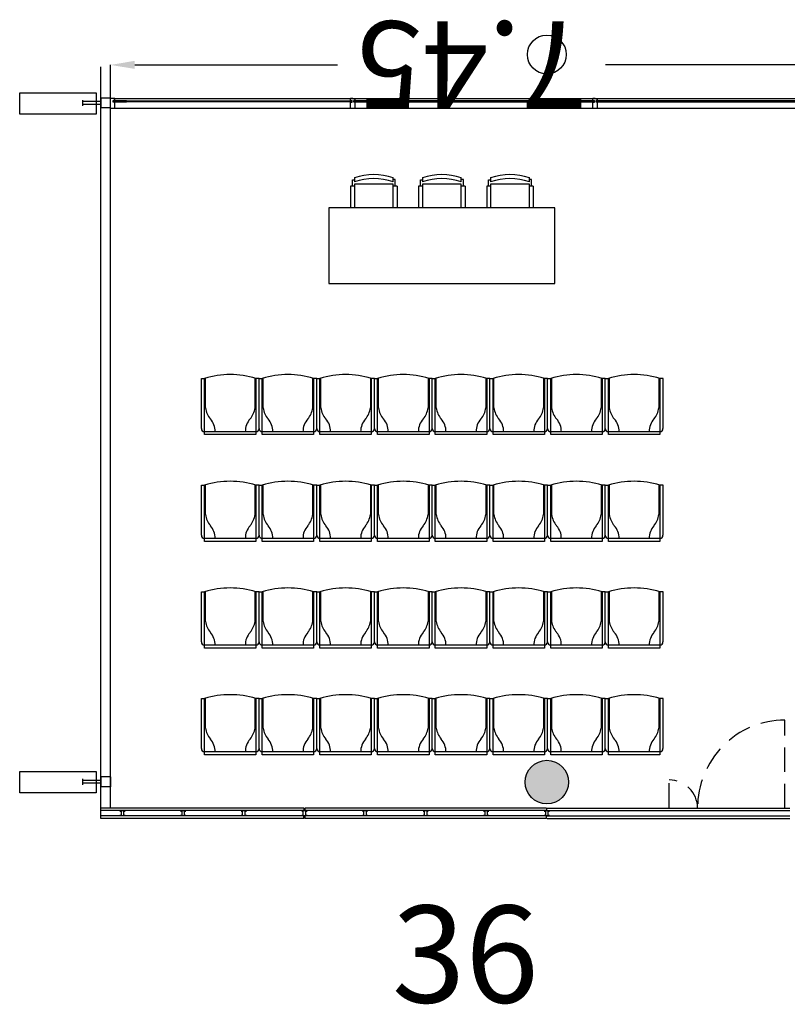
# Model space of a CAD drawing. Units: millimetres. Extents: x 2391.1 to 2416.8, y 126.6 to 152.
# Drawn here: x 2391.1 to 2399, y 126.6 to 136.8 of the extents above; entities that cross this region are included whole.
import ezdxf

# ---------------------------------------------------------------- set-up
doc = ezdxf.new("R2010")
doc.units = ezdxf.units.MM
doc.linetypes.add('HIDDEN', pattern=[0.375, 0.25, -0.125])
for name, color, linetype in [('ACOTACIONES', 4, 'Continuous'), ('ARQUITECTURA', 3, 'Continuous'), ('CARATULA', 8, 'Continuous'), ('D1', 7, 'Continuous'), ('ESTRUCTURA', 5, 'Continuous'), ('FUSTINT', 2, 'Continuous'), ('MOBILIARI', 30, 'Continuous'), ('MOBILIARIO', 40, 'Continuous'), ('PASOS', 1, 'Continuous'), ('PUERTAS', 3, 'Continuous'), ('SALAS', 8, 'Continuous'), ('VENTANAS', 15, 'Continuous')]:
    doc.layers.add(name, color=color, linetype=linetype)
doc.styles.add('SS', font='sanss___.ttf')

# ---------------------------------------------------------------- blocks, each defined once
blk = doc.blocks.new('MESA_CC3')
at = {"layer": 'MOBILIARIO'}
for p, q in [((-0.873, 1.06), (-0.873, 1.285)), ((-0.833, 1.285), (-0.833, 1.04)), ((-0.433, 1.04), (-0.433, 1.285)), ((-0.393, 1.06), (-0.393, 1.285)), ((-0.17, 1.06), (-0.17, 1.285)), ((-0.13, 1.285), (-0.13, 1.04)), ((0.27, 1.04), (0.27, 1.285)), ((0.31, 1.06), (0.31, 1.285)), ((0.532, 1.06), (0.532, 1.285)), ((0.572, 1.285), (0.572, 1.04)), ((0.972, 1.04), (0.972, 1.285)), ((1.012, 1.06), (1.012, 1.285)), ((-0.873, 1.06), (-0.833, 1.06)), ((-0.854, 1.06), (-0.854, 0.993)), ((-0.833, 1.04), (-0.433, 1.04)), ((-0.833, 1.015), (-0.833, 0.973)), ((-0.433, 1.06), (-0.393, 1.06)), ((-0.433, 0.973), (-0.433, 1.015)), ((-0.413, 1.06), (-0.413, 0.996)), ((-0.17, 1.06), (-0.13, 1.06)), ((-0.152, 1.06), (-0.152, 0.993)), ((-0.13, 1.04), (0.27, 1.04)), ((-0.13, 1.015), (-0.13, 0.973)), ((0.27, 1.06), (0.31, 1.06)), ((0.27, 0.973), (0.27, 1.015)), ((0.289, 1.06), (0.289, 0.996)), ((0.532, 1.06), (0.572, 1.06)), ((0.551, 1.06), (0.551, 0.993)), ((0.572, 1.04), (0.972, 1.04)), ((0.572, 1.015), (0.572, 0.973)), ((0.972, 1.06), (1.012, 1.06)), ((0.972, 0.973), (0.972, 1.015)), ((0.992, 1.06), (0.992, 0.996)), ((-0.854, 0.993), (-0.833, 0.993)), ((-0.413, 0.996), (-0.433, 0.996)), ((-0.152, 0.993), (-0.13, 0.993)), ((0.289, 0.996), (0.27, 0.996)), ((0.551, 0.993), (0.572, 0.993)), ((0.992, 0.996), (0.972, 0.996))]:
    blk.add_line(p, q, dxfattribs=at)
blk.add_lwpolyline([(-1.095, 1.285), (1.235, 1.285), (1.235, 2.065), (-1.095, 2.065)], close=True, dxfattribs=at)
for centre, radius, start, end in [((-0.633, 1.588), 0.606, 250.7384, 289.2616), ((0.07, 1.588), 0.606, 250.7384, 289.2616), ((0.772, 1.588), 0.606, 250.7384, 289.2616), ((-0.633, 1.588), 0.646, 251.973, 288.027), ((0.07, 1.588), 0.646, 251.973, 288.027), ((0.772, 1.588), 0.646, 251.973, 288.027)]:
    blk.add_arc(centre, radius, start, end, dxfattribs=at)
blk = doc.blocks.new('Silla roja GV')
at = {"layer": 'MOBILIARI', "color": 13, "true_color": 0xff4d4d}
for p, q in [((-0.52, 0.06), (0.01, 0.06)), ((-0.52, -0.52), (-0.52, 0.06)), ((-0.52, 0.03), (0.01, 0.03)), ((0.01, 0.06), (0.01, -0.52)), ((-0.553, -0.003), (-0.553, -0.52)), ((0.042, -0.003), (0.042, -0.52)), ((-0.51, -0.523), (-0.51, -0.215)), ((0, -0.215), (0, -0.523)), ((-0.553, -0.52), (-0.52, -0.52)), ((0.042, -0.52), (0.01, -0.52))]:
    blk.add_line(p, q, dxfattribs=at)
for centre, radius, start, end in [((-0.52, -0.003), 0.0325, 90, 180), ((-0.609, 0.03), 0.199, 318.6669, 0.1073), ((0.099, 0.03), 0.199, 179.8927, 221.3331), ((0.01, -0.003), 0.0325, 360, 90), ((-0.285, -0.248), 0.228, 140.1936, 171.69), ((-0.225, -0.248), 0.228, 8.31, 39.8064), ((-0.255, 0.364), 0.923, 253.3075, 286.6925)]:
    blk.add_arc(centre, radius, start, end, dxfattribs=at)

msp = doc.modelspace()

# ---------------------------------------------------------------- hatches: boundary and pattern name
at = {"layer": 'ARQUITECTURA'}
msp.add_hatch(color=256, dxfattribs=at).paths.add_polyline_path([(2396.533, 128.691, 1), (2396.533, 129.141, 1)])

# ---------------------------------------------------------------- linework, layer by layer
at = {"layer": 'ACOTACIONES', "color": 5}
for p, q in [((2392.033, 135.863), (2392.033, 136.309)), ((2392.283, 136.309), (2394.374, 136.309)), ((2399.229, 136.309), (2397.139, 136.309))]:
    msp.add_line(p, q, dxfattribs=at)
msp.add_solid([(2392.283, 136.268), (2392.283, 136.351), (2392.033, 136.309)], dxfattribs=at)
at = {"layer": 'ARQUITECTURA'}
for p, q in [((2391.933, 135.028), (2391.933, 136.289)), ((2392.033, 135.028), (2392.033, 136.289)), ((2391.748, 135.886), (2391.748, 135.946)), ((2391.933, 135.931), (2391.748, 135.931)), ((2391.933, 135.966), (2391.933, 135.866)), ((2392.033, 135.966), (2391.933, 135.966)), ((2392.033, 135.863), (2392.033, 135.963)), ((2392.078, 135.963), (2392.033, 135.963)), ((2392.062, 135.924), (2392.062, 135.942)), ((2392.078, 135.942), (2392.062, 135.942)), ((2392.078, 135.924), (2392.062, 135.924)), ((2392.067, 135.939), (2392.066, 135.938)), ((2392.066, 135.938), (2392.066, 135.928)), ((2392.066, 135.928), (2392.067, 135.927)), ((2392.198, 135.939), (2392.067, 135.939)), ((2392.067, 135.927), (2392.198, 135.927)), ((2392.078, 135.963), (2399.793, 135.963, 0)), ((2392.078, 135.942), (2392.078, 135.963)), ((2392.078, 135.863), (2392.078, 135.924)), ((2392.198, 135.939), (2394.519, 135.939)), ((2394.519, 135.927), (2392.198, 135.927)), ((2394.533, 135.963), (2394.508, 135.963)), ((2394.508, 135.942), (2394.508, 135.963)), ((2394.508, 135.942), (2394.524, 135.942)), ((2394.508, 135.924), (2394.524, 135.924)), ((2394.508, 135.863), (2394.508, 135.924)), ((2394.519, 135.939), (2394.52, 135.938)), ((2394.52, 135.928), (2394.519, 135.927)), ((2394.52, 135.938), (2394.52, 135.928)), ((2394.524, 135.924), (2394.524, 135.942)), ((2394.533, 135.963), (2394.557, 135.963, 0)), ((2394.557, 135.942, 0), (2394.541, 135.942, 0)), ((2394.541, 135.924, 0), (2394.541, 135.942, 0)), ((2394.557, 135.924, 0), (2394.541, 135.924, 0)), ((2394.546, 135.939), (2394.545, 135.938)), ((2394.545, 135.938), (2394.545, 135.928)), ((2394.545, 135.928), (2394.546, 135.927)), ((2397.019, 135.939), (2394.546, 135.939)), ((2394.546, 135.927), (2397.019, 135.927)), ((2394.557, 135.942, 0), (2394.557, 135.963, 0)), ((2394.557, 135.863, 0), (2394.557, 135.924, 0)), ((2397.033, 135.963), (2397.008, 135.963)), ((2397.008, 135.942), (2397.008, 135.963)), ((2397.008, 135.942), (2397.008, 135.963)), ((2397.008, 135.942), (2397.024, 135.942)), ((2397.008, 135.863), (2397.008, 135.924)), ((2397.008, 135.924), (2397.024, 135.924)), ((2397.008, 135.863), (2397.008, 135.924)), ((2397.019, 135.939), (2397.02, 135.938)), ((2397.02, 135.928), (2397.019, 135.927)), ((2397.02, 135.938), (2397.02, 135.928)), ((2397.024, 135.924), (2397.024, 135.942)), ((2397.033, 135.963), (2397.057, 135.963)), ((2397.057, 135.942), (2397.041, 135.942)), ((2397.041, 135.924), (2397.041, 135.942)), ((2397.057, 135.924), (2397.041, 135.924)), ((2397.046, 135.939), (2397.045, 135.938)), ((2397.045, 135.938), (2397.045, 135.928)), ((2397.045, 135.928), (2397.046, 135.927)), ((2399.519, 135.939), (2397.046, 135.939)), ((2397.046, 135.927), (2399.519, 135.927)), ((2397.057, 135.942), (2397.057, 135.963)), ((2397.057, 135.942), (2397.057, 135.963)), ((2397.057, 135.863), (2397.057, 135.924)), ((2397.057, 135.863), (2397.057, 135.924)), ((2391.933, 135.901), (2391.748, 135.901)), ((2392.033, 135.866), (2391.933, 135.866)), ((2392.033, 135.863), (2392.078, 135.863)), ((2392.078, 135.863), (2399.793, 135.863)), ((2391.933, 128.541), (2391.933, 135.028)), ((2392.033, 128.648), (2392.033, 135.028)), ((2391.748, 128.889), (2391.748, 128.949)), ((2391.933, 128.934), (2391.748, 128.934)), ((2391.933, 128.904), (2391.748, 128.904)), ((2392.033, 128.969), (2391.933, 128.969)), ((2391.933, 128.969), (2391.933, 128.869)), ((2392.033, 128.969), (2392.033, 128.869)), ((2392.033, 128.853), (2392.033, 128.953)), ((2392.033, 128.869), (2391.933, 128.869)), ((2394.028, 128.648), (2391.933, 128.648)), ((2394.028, 128.622), (2391.933, 128.622)), ((2392.138, 128.61), (2392.138, 128.622)), ((2392.138, 128.622), (2392.178, 128.622)), ((2392.146, 128.612), (2392.138, 128.61)), ((2392.146, 128.577), (2392.146, 128.612)), ((2392.178, 128.61), (2392.169, 128.612)), ((2392.169, 128.612), (2392.169, 128.577)), ((2392.178, 128.622), (2392.178, 128.61)), ((2392.763, 128.61), (2392.763, 128.622)), ((2392.763, 128.622), (2392.803, 128.622)), ((2392.771, 128.612), (2392.763, 128.61)), ((2392.771, 128.577), (2392.771, 128.612)), ((2392.803, 128.61), (2392.794, 128.612)), ((2392.794, 128.612), (2392.794, 128.577)), ((2392.803, 128.622), (2392.803, 128.61)), ((2393.388, 128.61), (2393.388, 128.622)), ((2393.388, 128.622), (2393.428, 128.622)), ((2393.396, 128.612), (2393.388, 128.61)), ((2393.396, 128.577), (2393.396, 128.612)), ((2393.428, 128.61), (2393.419, 128.612)), ((2393.419, 128.612), (2393.419, 128.577)), ((2393.428, 128.622), (2393.428, 128.61)), ((2394.013, 128.61), (2394.013, 128.622)), ((2394.013, 128.622), (2394.053, 128.622)), ((2394.021, 128.612), (2394.013, 128.61)), ((2394.021, 128.577), (2394.021, 128.612)), ((2394.028, 128.648, 0), (2394.028, 128.622, 0)), ((2396.528, 128.648), (2394.038, 128.648)), ((2394.038, 128.648, 0), (2394.038, 128.622, 0)), ((2394.038, 128.622, 0), (2394.038, 128.648, 0)), ((2396.528, 128.622), (2394.038, 128.622)), ((2394.053, 128.61), (2394.044, 128.612)), ((2394.044, 128.612), (2394.044, 128.577)), ((2394.053, 128.622), (2394.053, 128.61)), ((2394.638, 128.61), (2394.638, 128.622)), ((2394.638, 128.622), (2394.678, 128.622)), ((2394.646, 128.612), (2394.638, 128.61)), ((2394.646, 128.577), (2394.646, 128.612)), ((2394.678, 128.61), (2394.669, 128.612)), ((2394.669, 128.612), (2394.669, 128.577)), ((2394.678, 128.622), (2394.678, 128.61)), ((2395.263, 128.61), (2395.263, 128.622)), ((2395.263, 128.622), (2395.303, 128.622)), ((2395.271, 128.612), (2395.263, 128.61)), ((2395.271, 128.577), (2395.271, 128.612)), ((2395.303, 128.61), (2395.294, 128.612)), ((2395.294, 128.612), (2395.294, 128.577)), ((2395.303, 128.622), (2395.303, 128.61)), ((2395.888, 128.61), (2395.888, 128.622)), ((2395.888, 128.622), (2395.928, 128.622)), ((2395.896, 128.612), (2395.888, 128.61)), ((2395.896, 128.577), (2395.896, 128.612)), ((2395.928, 128.61), (2395.919, 128.612)), ((2395.919, 128.612), (2395.919, 128.577)), ((2395.928, 128.622), (2395.928, 128.61)), ((2396.513, 128.61), (2396.513, 128.622)), ((2396.513, 128.622), (2396.553, 128.622)), ((2396.521, 128.612), (2396.513, 128.61)), ((2396.521, 128.577), (2396.521, 128.612)), ((2396.528, 128.648), (2396.528, 128.622)), ((2394.028, 128.567), (2391.933, 128.567)), ((2394.028, 128.541), (2391.933, 128.541)), ((2392.138, 128.567), (2392.138, 128.579)), ((2392.138, 128.579), (2392.146, 128.577)), ((2392.178, 128.567), (2392.138, 128.567)), ((2392.169, 128.577), (2392.178, 128.579)), ((2392.178, 128.579), (2392.178, 128.567)), ((2392.763, 128.567), (2392.763, 128.579)), ((2392.763, 128.579), (2392.771, 128.577)), ((2392.803, 128.567), (2392.763, 128.567)), ((2392.794, 128.577), (2392.803, 128.579)), ((2392.803, 128.579), (2392.803, 128.567)), ((2393.388, 128.567), (2393.388, 128.579)), ((2393.388, 128.579), (2393.396, 128.577)), ((2393.428, 128.567), (2393.388, 128.567)), ((2393.419, 128.577), (2393.428, 128.579)), ((2393.428, 128.579), (2393.428, 128.567)), ((2394.013, 128.567), (2394.013, 128.579)), ((2394.013, 128.579), (2394.021, 128.577)), ((2394.053, 128.567), (2394.013, 128.567)), ((2394.028, 128.541, 0), (2394.028, 128.567, 0)), ((2394.038, 128.541, 0), (2394.038, 128.567, 0)), ((2394.038, 128.567, 0), (2394.038, 128.541, 0)), ((2396.528, 128.567), (2394.038, 128.567)), ((2396.528, 128.541), (2394.038, 128.541)), ((2394.044, 128.577), (2394.053, 128.579)), ((2394.053, 128.579), (2394.053, 128.567)), ((2394.638, 128.567), (2394.638, 128.579)), ((2394.638, 128.579), (2394.646, 128.577)), ((2394.678, 128.567), (2394.638, 128.567)), ((2394.669, 128.577), (2394.678, 128.579)), ((2394.678, 128.579), (2394.678, 128.567)), ((2395.263, 128.567), (2395.263, 128.579)), ((2395.263, 128.579), (2395.271, 128.577)), ((2395.303, 128.567), (2395.263, 128.567)), ((2395.294, 128.577), (2395.303, 128.579)), ((2395.303, 128.579), (2395.303, 128.567)), ((2395.888, 128.567), (2395.888, 128.579)), ((2395.888, 128.579), (2395.896, 128.577)), ((2395.928, 128.567), (2395.888, 128.567)), ((2395.919, 128.577), (2395.928, 128.579)), ((2395.928, 128.579), (2395.928, 128.567)), ((2396.513, 128.567), (2396.513, 128.579)), ((2396.513, 128.579), (2396.521, 128.577)), ((2396.553, 128.567), (2396.513, 128.567)), ((2396.528, 128.541), (2396.528, 128.567))]:
    msp.add_line(p, q, dxfattribs=at)
msp.add_circle((2396.533, 128.916), 0.225, dxfattribs=at)
at = {"layer": 'D1'}
for p, q in [((2394.508, 135.942), (2394.508, 135.963)), ((2394.508, 135.863), (2394.508, 135.924)), ((2394.557, 135.942, 0), (2394.557, 135.963, 0)), ((2394.557, 135.863, 0), (2394.557, 135.924, 0)), ((2397.008, 135.942), (2397.008, 135.963)), ((2397.008, 135.942), (2397.008, 135.963)), ((2397.008, 135.863), (2397.008, 135.924)), ((2397.008, 135.863), (2397.008, 135.924)), ((2397.057, 135.942), (2397.057, 135.963)), ((2397.057, 135.942), (2397.057, 135.963)), ((2397.057, 135.863), (2397.057, 135.924)), ((2397.057, 135.863), (2397.057, 135.924)), ((2394.028, 128.648), (2391.933, 128.648)), ((2396.528, 128.648), (2394.038, 128.648)), ((2396.538, 128.648), (2399.038, 128.648)), ((2394.028, 128.541), (2391.933, 128.541)), ((2396.528, 128.541), (2394.038, 128.541)), ((2396.538, 128.541), (2399.038, 128.541))]:
    msp.add_line(p, q, dxfattribs=at)
at = {"layer": 'D1', "linetype": 'Continuous'}
msp.add_line((2392.033, 128.853), (2392.033, 128.953), dxfattribs=at)
at = {"layer": 'ESTRUCTURA', "elevation": 0}
for points in [[(2391.097, 136.022), (2391.885, 136.022), (2391.885, 135.803), (2391.097, 135.803)], [(2391.097, 129.025), (2391.885, 129.025), (2391.885, 128.807), (2391.097, 128.807)]]:
    msp.add_lwpolyline(points, close=True, dxfattribs=at)
at = {"layer": 'ESTRUCTURA', "linetype": 'Continuous'}
for centre, radius in [((2396.533, 136.416), 0.2), ((2396.533, 136.416), 0.2), ((2396.533, 136.416), 0.2), ((2396.533, 136.416), 0.2), ((2396.533, 136.416), 0.2), ((2396.533, 136.416), 0.2), ((2396.533, 136.416), 0.2), ((2396.533, 136.416), 0.2), ((2396.533, 136.416), 0.2), ((2396.533, 136.416), 0.2), ((2396.533, 136.416), 0.2), ((2396.533, 128.916), 0.225)]:
    msp.add_circle(centre, radius, dxfattribs=at)
at = {"layer": 'FUSTINT', "color": 3}
for p, q in [((2394.028, 128.622), (2391.933, 128.622)), ((2394.028, 128.648, 0), (2394.028, 128.622, 0)), ((2394.038, 128.648, 0), (2394.038, 128.622, 0)), ((2394.038, 128.622, 0), (2394.038, 128.648, 0)), ((2396.528, 128.622), (2394.038, 128.622)), ((2396.528, 128.648), (2396.528, 128.622)), ((2396.538, 128.622), (2399.038, 128.622)), ((2394.028, 128.567), (2391.933, 128.567)), ((2394.028, 128.541, 0), (2394.028, 128.567, 0)), ((2394.038, 128.541, 0), (2394.038, 128.567, 0)), ((2394.038, 128.567, 0), (2394.038, 128.541, 0)), ((2396.528, 128.567), (2394.038, 128.567)), ((2396.528, 128.541), (2396.528, 128.567)), ((2396.538, 128.567), (2399.038, 128.567))]:
    msp.add_line(p, q, dxfattribs=at)
at = {"layer": 'FUSTINT', "color": 3, "elevation": 0}
for points in [[(2392.178, 128.567), (2392.138, 128.567), (2392.138, 128.579), (2392.146, 128.577), (2392.146, 128.612), (2392.138, 128.61), (2392.138, 128.622), (2392.178, 128.622), (2392.178, 128.61), (2392.169, 128.612), (2392.169, 128.577), (2392.178, 128.579)], [(2392.803, 128.567), (2392.763, 128.567), (2392.763, 128.579), (2392.771, 128.577), (2392.771, 128.612), (2392.763, 128.61), (2392.763, 128.622), (2392.803, 128.622), (2392.803, 128.61), (2392.794, 128.612), (2392.794, 128.577), (2392.803, 128.579)], [(2393.428, 128.567), (2393.388, 128.567), (2393.388, 128.579), (2393.396, 128.577), (2393.396, 128.612), (2393.388, 128.61), (2393.388, 128.622), (2393.428, 128.622), (2393.428, 128.61), (2393.419, 128.612), (2393.419, 128.577), (2393.428, 128.579)], [(2394.053, 128.567), (2394.013, 128.567), (2394.013, 128.579), (2394.021, 128.577), (2394.021, 128.612), (2394.013, 128.61), (2394.013, 128.622), (2394.053, 128.622), (2394.053, 128.61), (2394.044, 128.612), (2394.044, 128.577), (2394.053, 128.579)], [(2394.678, 128.567), (2394.638, 128.567), (2394.638, 128.579), (2394.646, 128.577), (2394.646, 128.612), (2394.638, 128.61), (2394.638, 128.622), (2394.678, 128.622), (2394.678, 128.61), (2394.669, 128.612), (2394.669, 128.577), (2394.678, 128.579)], [(2395.303, 128.567), (2395.263, 128.567), (2395.263, 128.579), (2395.271, 128.577), (2395.271, 128.612), (2395.263, 128.61), (2395.263, 128.622), (2395.303, 128.622), (2395.303, 128.61), (2395.294, 128.612), (2395.294, 128.577), (2395.303, 128.579)], [(2395.928, 128.567), (2395.888, 128.567), (2395.888, 128.579), (2395.896, 128.577), (2395.896, 128.612), (2395.888, 128.61), (2395.888, 128.622), (2395.928, 128.622), (2395.928, 128.61), (2395.919, 128.612), (2395.919, 128.577), (2395.928, 128.579)], [(2396.553, 128.567), (2396.513, 128.567), (2396.513, 128.579), (2396.521, 128.577), (2396.521, 128.612), (2396.513, 128.61), (2396.513, 128.622), (2396.553, 128.622), (2396.553, 128.61), (2396.544, 128.612), (2396.544, 128.577), (2396.553, 128.579)]]:
    msp.add_lwpolyline(points, close=True, dxfattribs=at)
at = {"layer": 'PUERTAS', "color": 251, "linetype": 'HIDDEN'}
for p, q in [((2398.988, 128.648), (2398.988, 129.556)), ((2397.795, 128.654), (2397.795, 128.939))]:
    msp.add_line(p, q, dxfattribs=at)
for centre, radius, start, end in [((2398.988, 128.655), 0.9, 90, 180.4791), ((2397.795, 128.646), 0.293, 0.2985, 90)]:
    msp.add_arc(centre, radius, start, end, dxfattribs=at)
at = {"layer": 'VENTANAS', "color": 5}
for p, q in [((2392.078, 135.963), (2407.008, 135.963, 0)), ((2392.078, 135.863), (2407.008, 135.863))]:
    msp.add_line(p, q, dxfattribs=at)
at = {"layer": 'VENTANAS'}
for p, q in [((2392.198, 135.939), (2394.519, 135.939)), ((2394.519, 135.927), (2392.198, 135.927)), ((2394.519, 135.939), (2394.52, 135.938)), ((2394.52, 135.928), (2394.519, 135.927)), ((2394.52, 135.938), (2394.52, 135.928)), ((2394.546, 135.939), (2394.545, 135.938)), ((2394.545, 135.938), (2394.545, 135.928)), ((2394.545, 135.928), (2394.546, 135.927)), ((2397.019, 135.939), (2394.546, 135.939)), ((2394.546, 135.927), (2397.019, 135.927)), ((2397.019, 135.939), (2397.02, 135.938)), ((2397.02, 135.928), (2397.019, 135.927)), ((2397.02, 135.938), (2397.02, 135.928)), ((2397.046, 135.939), (2397.045, 135.938)), ((2397.045, 135.938), (2397.045, 135.928)), ((2397.045, 135.928), (2397.046, 135.927)), ((2399.519, 135.939), (2397.046, 135.939)), ((2397.046, 135.927), (2399.519, 135.927))]:
    msp.add_line(p, q, dxfattribs=at)
at = {"layer": 'VENTANAS', "elevation": 0}
msp.add_lwpolyline([(2392.198, 135.939), (2392.067, 135.939), (2392.066, 135.938), (2392.066, 135.928), (2392.067, 135.927), (2392.198, 135.927)], dxfattribs=at)

# ---------------------------------------------------------------- block references
at = {"layer": 'CARATULA', "rotation": 180}
msp.add_blockref('MESA_CC3', (2395.52, 136.12), dxfattribs=at)
at = {"layer": 'SALAS', "rotation": 180}
for p in [(2393.013, 132.558), (2393.608, 132.558), (2394.203, 132.558), (2394.798, 132.558), (2395.393, 132.558), (2395.988, 132.558), (2396.583, 132.558), (2396.583, 132.558), (2397.178, 132.558), (2393.013, 131.458), (2393.608, 131.458), (2394.203, 131.458), (2394.798, 131.458), (2395.393, 131.458), (2395.988, 131.458), (2396.583, 131.458), (2396.583, 131.458), (2397.178, 131.458), (2393.013, 130.358), (2393.608, 130.358), (2394.203, 130.358), (2394.798, 130.358), (2395.393, 130.358), (2395.988, 130.358), (2396.583, 130.358), (2396.583, 130.358), (2397.178, 130.358), (2393.013, 129.258), (2393.608, 129.258), (2394.203, 129.258), (2394.798, 129.258), (2395.393, 129.258), (2395.988, 129.258), (2396.583, 129.258), (2396.583, 129.258), (2397.178, 129.258)]:
    msp.add_blockref('Silla roja GV', p, dxfattribs=at)

# ---------------------------------------------------------------- texts
at = {"layer": 'ACOTACIONES', "color": 5, "insert": (2395.756, 136.309), "char_height": 0.9, "attachment_point": 5, "rotation": 180, "style": 'SS'}
msp.add_mtext('\\A1;7.45', dxfattribs=at)
at = {"layer": 'PASOS', "lineweight": -2, "style": 'SS'}
msp.add_text('36', height=1, dxfattribs=at).set_placement((2394.935, 126.643))

doc.saveas('drawing.dxf')
